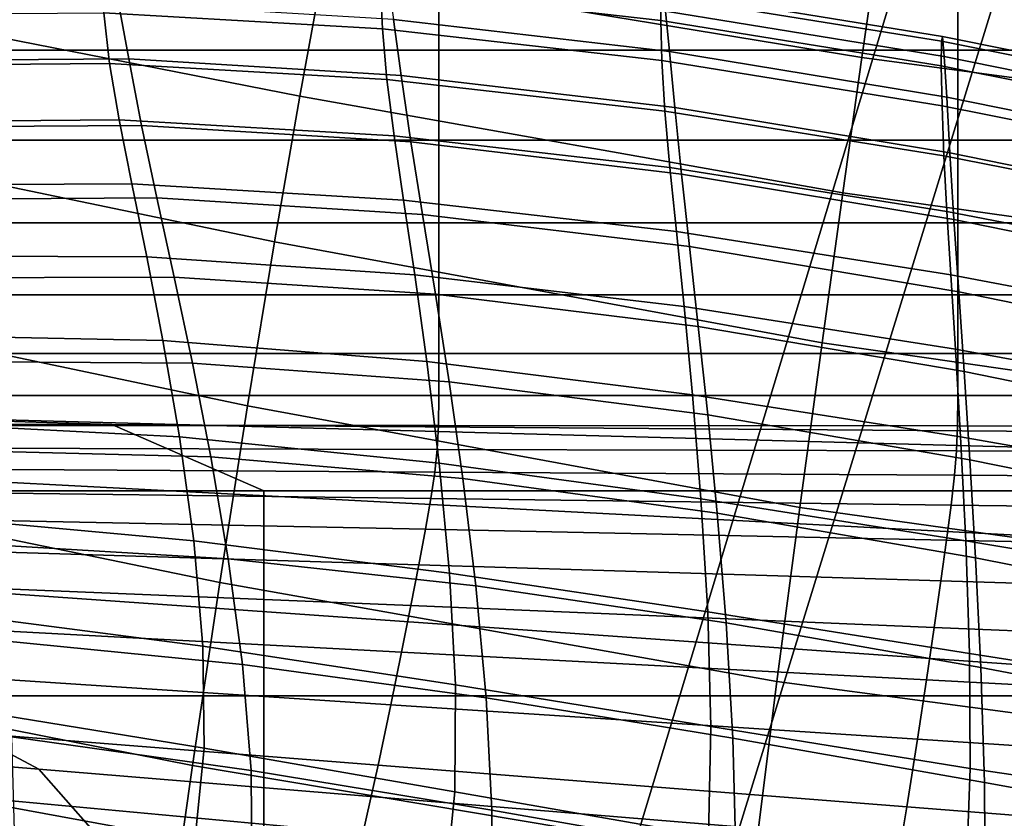
# Model space of a CAD drawing. Extents: x -0.354 to 0.348, y -0.38 to 0.336.
# Drawn here: x -0.108 to -0.077, y -0.237 to -0.212 of the extents above; entities that cross this region are included whole.
import ezdxf

# ---------------------------------------------------------------- set-up
doc = ezdxf.new("R2010")
doc.units = 0

msp = doc.modelspace()

# ---------------------------------------------------------------- linework, layer by layer
for points in [[(-0.089131, -0.240166, -0.037656), (-0.089131, -0.240166, -0.032888), (-0.070711, -0.179341, -0.027477), (-0.070711, -0.179341, -0.032714)], [(-0.089131, -0.240166, -0.037656), (-0.070711, -0.179341, -0.032714), (-0.067613, -0.180348, -0.033585), (-0.086336, -0.241074, -0.038449)], [(-0.089131, -0.240166, -0.020699), (-0.089131, -0.240166, -0.008123), (-0.070711, -0.179341, -0.000277), (-0.070711, -0.179341, -0.014089)], [(-0.089131, -0.240166, -0.020699), (-0.070711, -0.179341, -0.014089), (-0.070711, -0.179341, -0.027477), (-0.089131, -0.240166, -0.032888)], [(-0.089131, -0.240166, -0.002193), (-0.086336, -0.241074, -0.000238), (-0.067613, -0.180348, 0.008383), (-0.070711, -0.179341, 0.006236)], [(-0.089131, -0.240166, -0.002193), (-0.070711, -0.179341, 0.006236), (-0.070711, -0.179341, -0.000277), (-0.089131, -0.240166, -0.008123)], [(-0.077951, -0.243798, -0.038714), (-0.086336, -0.241074, -0.038449), (-0.067613, -0.180348, -0.033585), (-0.058316, -0.183368, -0.033875)], [(-0.077951, -0.243798, 0.000413), (-0.058316, -0.183368, 0.009099), (-0.067613, -0.180348, 0.008383), (-0.086336, -0.241074, -0.000238)], [(-0.077951, -0.243798, -0.038714), (-0.058316, -0.183368, -0.033875), (-0.04902, -0.186389, -0.033585), (-0.069566, -0.246523, -0.038449)], [(-0.077951, -0.243798, 0.000413), (-0.069566, -0.246523, -0.000238), (-0.04902, -0.186389, 0.008383), (-0.058316, -0.183368, 0.009099)], [(-0.098208, -0.21087, 0.467104), (-0.097553, -0.207434, 0.437224), (-0.080912, -0.209908, 0.43922), (-0.081446, -0.213633, 0.468598)], [(-0.113425, -0.208114, 0.465749), (-0.098208, -0.21087, 0.467104), (-0.098936, -0.21484, 0.49904), (-0.11428, -0.211814, 0.49818)], [(-0.062703, -0.216128, 0.47027), (-0.081446, -0.213633, 0.468598), (-0.080912, -0.209908, 0.43922), (-0.062295, -0.212186, 0.441454)], [(-0.109438, -0.210473, 0.2941), (-0.109438, -0.213403, 0.2941), (-0.094613, -0.213403, 0.2941), (-0.094613, -0.210473, 0.2941)], [(-0.094613, -0.210473, 0.2941), (-0.094613, -0.213403, 0.2941), (-0.078462, -0.213403, 0.2941), (-0.078462, -0.210473, 0.2941)], [(-0.0604, -0.210473, 0.2941), (-0.078462, -0.210473, 0.2941), (-0.078462, -0.213403, 0.2941), (-0.0604, -0.213403, 0.2941)], [(-0.087709, -0.212481, 0.945422), (-0.096424, -0.211487, 0.945559), (-0.096408, -0.210712, 0.954941), (-0.087698, -0.211708, 0.954859)], [(-0.096424, -0.211487, 0.945559), (-0.096369, -0.212738, 0.93653), (-0.105041, -0.212238, 0.936748), (-0.105114, -0.210985, 0.945712)], [(-0.098208, -0.21087, 0.467104), (-0.081446, -0.213633, 0.468598), (-0.082041, -0.217842, 0.499987), (-0.098936, -0.21484, 0.49904)], [(-0.087433, -0.213449, 0.98343), (-0.087558, -0.21219, 0.974048), (-0.096204, -0.211191, 0.974017), (-0.096023, -0.212448, 0.983344)], [(-0.087709, -0.212481, 0.945422), (-0.087671, -0.213729, 0.936339), (-0.096369, -0.212738, 0.93653), (-0.096424, -0.211487, 0.945559)], [(-0.087709, -0.212481, 0.945422), (-0.087698, -0.211708, 0.954859), (-0.07897, -0.21312, 0.954779), (-0.078976, -0.21389, 0.945298)], [(-0.087698, -0.211708, 0.954859), (-0.087646, -0.211561, 0.964464), (-0.078938, -0.212974, 0.964428), (-0.07897, -0.21312, 0.954779)], [(-0.087558, -0.21219, 0.974048), (-0.078885, -0.213605, 0.974058), (-0.078938, -0.212974, 0.964428), (-0.087646, -0.211561, 0.964464)], [(-0.11428, -0.211814, 0.49818), (-0.098936, -0.21484, 0.49904), (-0.099726, -0.219366, 0.531983), (-0.115207, -0.216152, 0.531554)], [(-0.113106, -0.211997, 0.983045), (-0.112711, -0.213732, 0.99184), (-0.104264, -0.213676, 0.992094), (-0.104581, -0.211939, 0.983217)], [(-0.096023, -0.212448, 0.983344), (-0.104581, -0.211939, 0.983217), (-0.104264, -0.213676, 0.992094), (-0.095785, -0.214187, 0.992286)], [(-0.113682, -0.212307, 0.936999), (-0.105041, -0.212238, 0.936748), (-0.104861, -0.213818, 0.928318), (-0.113458, -0.213888, 0.928646)], [(-0.096369, -0.212738, 0.93653), (-0.096233, -0.214317, 0.928038), (-0.104861, -0.213818, 0.928318), (-0.105041, -0.212238, 0.936748)], [(-0.087433, -0.213449, 0.98343), (-0.078809, -0.214864, 0.983483), (-0.078885, -0.213605, 0.974058), (-0.087558, -0.21219, 0.974048)], [(-0.087433, -0.213449, 0.98343), (-0.096023, -0.212448, 0.983344), (-0.095785, -0.214187, 0.992286), (-0.087269, -0.215188, 0.992426)], [(-0.087709, -0.212481, 0.945422), (-0.078976, -0.21389, 0.945298), (-0.078953, -0.215132, 0.936173), (-0.087671, -0.213729, 0.936339)], [(-0.087671, -0.213729, 0.936339), (-0.087578, -0.215302, 0.927797), (-0.096233, -0.214317, 0.928038), (-0.096369, -0.212738, 0.93653)], [(-0.078976, -0.21389, 0.945298), (-0.07897, -0.21312, 0.954779), (-0.07023, -0.214873, 0.954699), (-0.070234, -0.215638, 0.945184)], [(-0.07897, -0.21312, 0.954779), (-0.078938, -0.212974, 0.964428), (-0.070215, -0.214727, 0.964384), (-0.07023, -0.214873, 0.954699)], [(-0.078885, -0.213605, 0.974058), (-0.070188, -0.215359, 0.974049), (-0.070215, -0.214727, 0.964384), (-0.078938, -0.212974, 0.964428)], [(-0.109438, -0.216202, 0.2941), (-0.094613, -0.216202, 0.2941), (-0.094613, -0.213403, 0.2941), (-0.109438, -0.213403, 0.2941)], [(-0.094613, -0.216202, 0.2941), (-0.078462, -0.216202, 0.2941), (-0.078462, -0.213403, 0.2941), (-0.094613, -0.213403, 0.2941)], [(-0.087433, -0.213449, 0.98343), (-0.087269, -0.215188, 0.992426), (-0.07871, -0.216602, 0.992521), (-0.078809, -0.214864, 0.983483)], [(-0.0604, -0.216202, 0.2941), (-0.0604, -0.213403, 0.2941), (-0.078462, -0.213403, 0.2941), (-0.078462, -0.216202, 0.2941)], [(-0.113082, -0.215646, 0.921004), (-0.113458, -0.213888, 0.928646), (-0.104861, -0.213818, 0.928318), (-0.10456, -0.215574, 0.920607)], [(-0.112711, -0.213732, 0.99184), (-0.112215, -0.2158, 1.000078), (-0.103866, -0.215746, 1.000408), (-0.104264, -0.213676, 0.992094)], [(-0.096007, -0.216071, 0.920269), (-0.10456, -0.215574, 0.920607), (-0.104861, -0.213818, 0.928318), (-0.096233, -0.214317, 0.928038)], [(-0.095785, -0.214187, 0.992286), (-0.104264, -0.213676, 0.992094), (-0.103866, -0.215746, 1.000408), (-0.095487, -0.216259, 1.000663)], [(-0.087671, -0.213729, 0.936339), (-0.078953, -0.215132, 0.936173), (-0.078897, -0.216693, 0.927592), (-0.087578, -0.215302, 0.927797)], [(-0.062703, -0.216128, 0.47027), (-0.063155, -0.220497, 0.501048), (-0.082041, -0.217842, 0.499987), (-0.081446, -0.213633, 0.468598)], [(-0.078809, -0.214864, 0.983483), (-0.07015, -0.216618, 0.983509), (-0.070188, -0.215359, 0.974049), (-0.078885, -0.213605, 0.974058)], [(-0.078976, -0.21389, 0.945298), (-0.070234, -0.215638, 0.945184), (-0.070222, -0.216868, 0.936026), (-0.078953, -0.215132, 0.936173)], [(-0.087422, -0.21705, 0.919983), (-0.096007, -0.216071, 0.920269), (-0.096233, -0.214317, 0.928038), (-0.087578, -0.215302, 0.927797)], [(-0.087269, -0.215188, 0.992426), (-0.095785, -0.214187, 0.992286), (-0.095487, -0.216259, 1.000663), (-0.087064, -0.21726, 1.000852)], [(-0.098936, -0.21484, 0.49904), (-0.082041, -0.217842, 0.499987), (-0.082688, -0.222514, 0.532457), (-0.099726, -0.219366, 0.531983)], [(-0.078809, -0.214864, 0.983483), (-0.07871, -0.216602, 0.992521), (-0.070101, -0.218354, 0.99258), (-0.07015, -0.216618, 0.983509)], [(-0.087422, -0.21705, 0.919983), (-0.087578, -0.215302, 0.927797), (-0.078897, -0.216693, 0.927592), (-0.078802, -0.21842, 0.919742)], [(-0.087269, -0.215188, 0.992426), (-0.087064, -0.21726, 1.000852), (-0.078586, -0.218672, 1.000987), (-0.07871, -0.216602, 0.992521)], [(-0.078953, -0.215132, 0.936173), (-0.070222, -0.216868, 0.936026), (-0.070194, -0.218405, 0.927414), (-0.078897, -0.216693, 0.927592)], [(-0.112588, -0.217609, 0.914123), (-0.113082, -0.215646, 0.921004), (-0.10456, -0.215574, 0.920607), (-0.104165, -0.21756, 0.913662)], [(-0.095711, -0.218073, 0.913273), (-0.104165, -0.21756, 0.913662), (-0.10456, -0.215574, 0.920607), (-0.096007, -0.216071, 0.920269)], [(-0.111614, -0.218055, 1.00758), (-0.103385, -0.218003, 1.007979), (-0.103866, -0.215746, 1.000408), (-0.112215, -0.2158, 1.000078)], [(-0.095125, -0.218516, 1.008291), (-0.095487, -0.216259, 1.000663), (-0.103866, -0.215746, 1.000408), (-0.103385, -0.218003, 1.007979)], [(-0.11619, -0.221195, 0.564714), (-0.115207, -0.216152, 0.531554), (-0.099726, -0.219366, 0.531983), (-0.100569, -0.22447, 0.564886)], [(-0.109438, -0.218774, 0.2941), (-0.094613, -0.218774, 0.2941), (-0.094613, -0.216202, 0.2941), (-0.109438, -0.216202, 0.2941)], [(-0.087218, -0.21905, 0.912946), (-0.095711, -0.218073, 0.913273), (-0.096007, -0.216071, 0.920269), (-0.087422, -0.21705, 0.919983)], [(-0.086815, -0.219517, 1.008526), (-0.087064, -0.21726, 1.000852), (-0.095487, -0.216259, 1.000663), (-0.095125, -0.218516, 1.008291)], [(-0.094613, -0.218774, 0.2941), (-0.078462, -0.218774, 0.2941), (-0.078462, -0.216202, 0.2941), (-0.094613, -0.216202, 0.2941)], [(-0.0604, -0.218774, 0.2941), (-0.0604, -0.216202, 0.2941), (-0.078462, -0.216202, 0.2941), (-0.078462, -0.218774, 0.2941)], [(-0.07871, -0.216602, 0.992521), (-0.078586, -0.218672, 1.000987), (-0.070038, -0.220418, 1.001077), (-0.070101, -0.218354, 0.99258)], [(-0.078802, -0.21842, 0.919742), (-0.078897, -0.216693, 0.927592), (-0.070194, -0.218405, 0.927414), (-0.070147, -0.220094, 0.919537)], [(-0.087218, -0.21905, 0.912946), (-0.087422, -0.21705, 0.919983), (-0.078802, -0.21842, 0.919742), (-0.078679, -0.220398, 0.912672)], [(-0.086815, -0.219517, 1.008526), (-0.078435, -0.220924, 1.008697), (-0.078586, -0.218672, 1.000987), (-0.087064, -0.21726, 1.000852)], [(-0.112588, -0.217609, 0.914123), (-0.104165, -0.21756, 0.913662), (-0.103703, -0.219831, 0.907533), (-0.112011, -0.219807, 0.908051)], [(-0.095711, -0.218073, 0.913273), (-0.095364, -0.220391, 0.907097), (-0.103703, -0.219831, 0.907533), (-0.104165, -0.21756, 0.913662)], [(-0.063155, -0.220497, 0.501048), (-0.063649, -0.225245, 0.532988), (-0.082688, -0.222514, 0.532457), (-0.082041, -0.217842, 0.499987)], [(-0.110942, -0.220487, 1.014308), (-0.102847, -0.220462, 1.014769), (-0.103385, -0.218003, 1.007979), (-0.111614, -0.218055, 1.00758)], [(-0.094721, -0.220993, 1.015131), (-0.095125, -0.218516, 1.008291), (-0.103385, -0.218003, 1.007979), (-0.102847, -0.220462, 1.014769)], [(-0.087218, -0.21905, 0.912946), (-0.08698, -0.221384, 0.906734), (-0.095364, -0.220391, 0.907097), (-0.095711, -0.218073, 0.913273)], [(-0.078679, -0.220398, 0.912672), (-0.078802, -0.21842, 0.919742), (-0.070147, -0.220094, 0.919537), (-0.070085, -0.222019, 0.912443)], [(-0.086538, -0.222, 1.015407), (-0.086815, -0.219517, 1.008526), (-0.095125, -0.218516, 1.008291), (-0.094721, -0.220993, 1.015131)], [(-0.078435, -0.220924, 1.008697), (-0.069963, -0.222659, 1.008816), (-0.070038, -0.220418, 1.001077), (-0.078586, -0.218672, 1.000987)], [(-0.109438, -0.218774, 0.2941), (-0.109438, -0.22102, 0.2941), (-0.094613, -0.22102, 0.2941), (-0.094613, -0.218774, 0.2941)], [(-0.094613, -0.218774, 0.2941), (-0.094613, -0.22102, 0.2941), (-0.078462, -0.22102, 0.2941), (-0.078462, -0.218774, 0.2941)], [(-0.087218, -0.21905, 0.912946), (-0.078679, -0.220398, 0.912672), (-0.078534, -0.222709, 0.906433), (-0.08698, -0.221384, 0.906734)], [(-0.0604, -0.218774, 0.2941), (-0.078462, -0.218774, 0.2941), (-0.078462, -0.22102, 0.2941), (-0.0604, -0.22102, 0.2941)], [(-0.100569, -0.22447, 0.564886), (-0.099726, -0.219366, 0.531983), (-0.082688, -0.222514, 0.532457), (-0.08338, -0.227631, 0.565075)], [(-0.086538, -0.222, 1.015407), (-0.078266, -0.223401, 1.01561), (-0.078435, -0.220924, 1.008697), (-0.086815, -0.219517, 1.008526)], [(-0.112011, -0.219807, 0.908051), (-0.103703, -0.219831, 0.907533), (-0.1032, -0.22244, 0.902269), (-0.111381, -0.222267, 0.902838)], [(-0.095364, -0.220391, 0.907097), (-0.094987, -0.223095, 0.901792), (-0.1032, -0.22244, 0.902269), (-0.103703, -0.219831, 0.907533)], [(-0.110942, -0.220487, 1.014308), (-0.110233, -0.22309, 1.020226), (-0.102279, -0.223141, 1.020739), (-0.102847, -0.220462, 1.014769)], [(-0.094721, -0.220993, 1.015131), (-0.102847, -0.220462, 1.014769), (-0.102279, -0.223141, 1.020739), (-0.094296, -0.223722, 1.021144)], [(-0.08698, -0.221384, 0.906734), (-0.086721, -0.22413, 0.901397), (-0.094987, -0.223095, 0.901792), (-0.095364, -0.220391, 0.907097)], [(-0.078679, -0.220398, 0.912672), (-0.070085, -0.222019, 0.912443), (-0.070013, -0.224265, 0.906182), (-0.078534, -0.222709, 0.906433)], [(-0.117195, -0.226723, 0.596825), (-0.11619, -0.221195, 0.564714), (-0.100569, -0.22447, 0.564886), (-0.101431, -0.229964, 0.596846)], [(-0.109438, -0.22102, 0.2941), (-0.109438, -0.222843, 0.2941), (-0.094613, -0.222843, 0.2941), (-0.094613, -0.22102, 0.2941)], [(-0.086538, -0.222, 1.015407), (-0.094721, -0.220993, 1.015131), (-0.094296, -0.223722, 1.021144), (-0.086245, -0.224751, 1.021455)], [(-0.094613, -0.22102, 0.2941), (-0.094613, -0.222843, 0.2941), (-0.078462, -0.222843, 0.2941), (-0.078462, -0.22102, 0.2941)], [(-0.0604, -0.22102, 0.2941), (-0.078462, -0.22102, 0.2941), (-0.078462, -0.222843, 0.2941), (-0.0604, -0.222843, 0.2941)], [(-0.078266, -0.223401, 1.01561), (-0.069879, -0.225116, 1.015755), (-0.069963, -0.222659, 1.008816), (-0.078435, -0.220924, 1.008697)], [(-0.08698, -0.221384, 0.906734), (-0.078534, -0.222709, 0.906433), (-0.078377, -0.225438, 0.901071), (-0.086721, -0.22413, 0.901397)], [(-0.086538, -0.222, 1.015407), (-0.086245, -0.224751, 1.021455), (-0.078089, -0.226147, 1.021687), (-0.078266, -0.223401, 1.01561)], [(-0.110734, -0.225019, 0.898532), (-0.111381, -0.222267, 0.902838), (-0.1032, -0.22244, 0.902269), (-0.102684, -0.22544, 0.897918)], [(-0.094601, -0.226257, 0.897405), (-0.102684, -0.22544, 0.897918), (-0.1032, -0.22244, 0.902269), (-0.094987, -0.223095, 0.901792)], [(-0.064179, -0.230323, 0.565287), (-0.08338, -0.227631, 0.565075), (-0.082688, -0.222514, 0.532457), (-0.063649, -0.225245, 0.532988)], [(-0.078534, -0.222709, 0.906433), (-0.070013, -0.224265, 0.906182), (-0.069934, -0.226916, 0.900804), (-0.078377, -0.225438, 0.901071)], [(-0.109438, -0.224145, 0.2941), (-0.094613, -0.224145, 0.2941), (-0.094613, -0.222843, 0.2941), (-0.109438, -0.222843, 0.2941)], [(-0.094613, -0.224145, 0.2941), (-0.078462, -0.224145, 0.2941), (-0.078462, -0.222843, 0.2941), (-0.094613, -0.222843, 0.2941)], [(-0.0604, -0.224145, 0.2941), (-0.0604, -0.222843, 0.2941), (-0.078462, -0.222843, 0.2941), (-0.078462, -0.224145, 0.2941)], [(-0.110233, -0.22309, 1.020226), (-0.109522, -0.225855, 1.025295), (-0.101711, -0.226057, 1.02585), (-0.102279, -0.223141, 1.020739)], [(-0.094296, -0.223722, 1.021144), (-0.102279, -0.223141, 1.020739), (-0.101711, -0.226057, 1.02585), (-0.09387, -0.226736, 1.02629)], [(-0.086456, -0.227367, 0.896983), (-0.094601, -0.226257, 0.897405), (-0.094987, -0.223095, 0.901792), (-0.086721, -0.22413, 0.901397)], [(-0.078266, -0.223401, 1.01561), (-0.078089, -0.226147, 1.021687), (-0.06979, -0.227827, 1.021855), (-0.069879, -0.225116, 1.015755)], [(-0.086245, -0.224751, 1.021455), (-0.094296, -0.223722, 1.021144), (-0.09387, -0.226736, 1.02629), (-0.085952, -0.227811, 1.02663)], [(-0.161699, -0.224119, 0.314007), (-0.118961, -0.224618, 0.317868), (-0.104785, -0.225053, 0.300042), (-0.151808, -0.224928, 0.299076)], [(-0.109452, -0.225078, 0.294708), (-0.094626, -0.225087, 0.294731), (-0.094613, -0.224145, 0.2941), (-0.109438, -0.224145, 0.2941)], [(-0.094626, -0.225087, 0.294731), (-0.078472, -0.225097, 0.294756), (-0.078462, -0.224145, 0.2941), (-0.094613, -0.224145, 0.2941)], [(-0.086456, -0.227367, 0.896983), (-0.086721, -0.22413, 0.901397), (-0.078377, -0.225438, 0.901071), (-0.078217, -0.228668, 0.896637)], [(-0.060409, -0.225108, 0.294784), (-0.0604, -0.224145, 0.2941), (-0.078462, -0.224145, 0.2941), (-0.078472, -0.225097, 0.294756)], [(-0.101431, -0.229964, 0.596846), (-0.100569, -0.22447, 0.564886), (-0.08338, -0.227631, 0.565075), (-0.08409, -0.233043, 0.596874)], [(-0.062642, -0.22613, 0.319112), (-0.118961, -0.224618, 0.317868), (-0.137433, -0.225309, 0.344684), (-0.070103, -0.228833, 0.34704)], [(-0.062642, -0.22613, 0.319112), (-0.05328, -0.225431, 0.300353), (-0.104785, -0.225053, 0.300042), (-0.118961, -0.224618, 0.317868)], [(-0.086245, -0.224751, 1.021455), (-0.085952, -0.227811, 1.02663), (-0.077911, -0.229202, 1.026886), (-0.078089, -0.226147, 1.021687)], [(-0.148511, -0.227117, 0.2941), (-0.151808, -0.224928, 0.299076), (-0.104785, -0.225053, 0.300042), (-0.10006, -0.227117, 0.2941)], [(-0.110169, -0.227946, 0.895035), (-0.110734, -0.225019, 0.898532), (-0.102684, -0.22544, 0.897918), (-0.10224, -0.228666, 0.894382)], [(-0.109452, -0.225078, 0.294708), (-0.109493, -0.225792, 0.296532), (-0.094663, -0.225829, 0.296625), (-0.094626, -0.225087, 0.294731)], [(-0.050159, -0.227117, 0.2941), (-0.10006, -0.227117, 0.2941), (-0.104785, -0.225053, 0.300042), (-0.05328, -0.225431, 0.300353)], [(-0.094626, -0.225087, 0.294731), (-0.094663, -0.225829, 0.296625), (-0.078503, -0.225869, 0.296725), (-0.078472, -0.225097, 0.294756)], [(-0.060409, -0.225108, 0.294784), (-0.078472, -0.225097, 0.294756), (-0.078503, -0.225869, 0.296725), (-0.060433, -0.225914, 0.296838)], [(-0.067519, -0.233159, 0.380797), (-0.070103, -0.228833, 0.34704), (-0.137433, -0.225309, 0.344684), (-0.11871, -0.229563, 0.380706)], [(-0.094278, -0.229676, 0.89384), (-0.10224, -0.228666, 0.894382), (-0.102684, -0.22544, 0.897918), (-0.094601, -0.226257, 0.897405)], [(-0.078217, -0.228668, 0.896637), (-0.078377, -0.225438, 0.901071), (-0.069934, -0.226916, 0.900804), (-0.069854, -0.230057, 0.896356)], [(-0.109493, -0.225792, 0.296532), (-0.109576, -0.226439, 0.300181), (-0.094736, -0.226531, 0.300412), (-0.094663, -0.225829, 0.296625)], [(-0.108843, -0.228775, 1.029479), (-0.101169, -0.229227, 1.030064), (-0.101711, -0.226057, 1.02585), (-0.109522, -0.225855, 1.025295)], [(-0.093464, -0.230068, 1.03053), (-0.09387, -0.226736, 1.02629), (-0.101711, -0.226057, 1.02585), (-0.101169, -0.229227, 1.030064)], [(-0.094663, -0.225829, 0.296625), (-0.094736, -0.226531, 0.300412), (-0.078566, -0.226632, 0.300664), (-0.078503, -0.225869, 0.296725)], [(-0.060433, -0.225914, 0.296838), (-0.078503, -0.225869, 0.296725), (-0.078566, -0.226632, 0.300664), (-0.060482, -0.226745, 0.300946)], [(-0.086244, -0.23088, 0.893394), (-0.094278, -0.229676, 0.89384), (-0.094601, -0.226257, 0.897405), (-0.086456, -0.227367, 0.896983)], [(-0.078089, -0.226147, 1.021687), (-0.077911, -0.229202, 1.026886), (-0.069701, -0.230828, 1.027075), (-0.06979, -0.227827, 1.021855)], [(-0.117195, -0.226723, 0.596825), (-0.101431, -0.229964, 0.596846), (-0.10228, -0.235657, 0.626965), (-0.118182, -0.232517, 0.627052)], [(-0.109715, -0.22717, 0.306263), (-0.094859, -0.227355, 0.306725), (-0.094736, -0.226531, 0.300412), (-0.109576, -0.226439, 0.300181)], [(-0.094859, -0.227355, 0.306725), (-0.07867, -0.227557, 0.307229), (-0.078566, -0.226632, 0.300664), (-0.094736, -0.226531, 0.300412)], [(-0.085673, -0.231222, 1.030893), (-0.085952, -0.227811, 1.02663), (-0.09387, -0.226736, 1.02629), (-0.093464, -0.230068, 1.03053)], [(-0.060564, -0.227782, 0.307792), (-0.060482, -0.226745, 0.300946), (-0.078566, -0.226632, 0.300664), (-0.07867, -0.227557, 0.307229)], [(-0.148511, -0.227117, 0.2941), (-0.10006, -0.227117, 0.2941), (-0.10006, -0.233495, 0.2941), (-0.148511, -0.233495, 0.2941)], [(-0.109904, -0.228005, 0.314566), (-0.095028, -0.228313, 0.315325), (-0.094859, -0.227355, 0.306725), (-0.109715, -0.22717, 0.306263)], [(-0.050159, -0.227117, 0.2941), (-0.050159, -0.233495, 0.2941), (-0.10006, -0.233495, 0.2941), (-0.10006, -0.227117, 0.2941)], [(-0.095028, -0.228313, 0.315325), (-0.078813, -0.228649, 0.316153), (-0.07867, -0.227557, 0.307229), (-0.094859, -0.227355, 0.306725)], [(-0.086244, -0.23088, 0.893394), (-0.086456, -0.227367, 0.896983), (-0.078217, -0.228668, 0.896637), (-0.078102, -0.232179, 0.893032)], [(-0.064723, -0.235624, 0.59691), (-0.08409, -0.233043, 0.596874), (-0.08338, -0.227631, 0.565075), (-0.064179, -0.230323, 0.565287)], [(-0.060676, -0.229025, 0.317079), (-0.060564, -0.227782, 0.307792), (-0.07867, -0.227557, 0.307229), (-0.078813, -0.228649, 0.316153)], [(-0.110169, -0.227946, 0.895035), (-0.10224, -0.228666, 0.894382), (-0.101955, -0.231948, 0.891564), (-0.109785, -0.23093, 0.892248)], [(-0.085673, -0.231222, 1.030893), (-0.077742, -0.232611, 1.03117), (-0.077911, -0.229202, 1.026886), (-0.085952, -0.227811, 1.02663)], [(-0.109904, -0.228005, 0.314566), (-0.110142, -0.228965, 0.324876), (-0.095238, -0.22942, 0.325974), (-0.095028, -0.228313, 0.315325)], [(-0.136312, -0.22836, 0.380777), (-0.123084, -0.234458, 0.422178), (-0.107062, -0.235777, 0.422346), (-0.11871, -0.229563, 0.380706)], [(-0.095028, -0.228313, 0.315325), (-0.095238, -0.22942, 0.325974), (-0.078992, -0.229916, 0.32717), (-0.078813, -0.228649, 0.316153)], [(-0.108279, -0.231771, 1.032869), (-0.100726, -0.232523, 1.033476), (-0.101169, -0.229227, 1.030064), (-0.108843, -0.228775, 1.029479)], [(-0.094278, -0.229676, 0.89384), (-0.094091, -0.233152, 0.890996), (-0.101955, -0.231948, 0.891564), (-0.10224, -0.228666, 0.894382)], [(-0.060676, -0.229025, 0.317079), (-0.078813, -0.228649, 0.316153), (-0.078992, -0.229916, 0.32717), (-0.060815, -0.230471, 0.328509)], [(-0.078102, -0.232179, 0.893032), (-0.078217, -0.228668, 0.896637), (-0.069854, -0.230057, 0.896356), (-0.069811, -0.233478, 0.89274)], [(-0.110142, -0.228965, 0.324876), (-0.110425, -0.230068, 0.336983), (-0.095488, -0.230687, 0.338433), (-0.095238, -0.22942, 0.325974)], [(-0.093141, -0.233559, 1.033961), (-0.093464, -0.230068, 1.03053), (-0.101169, -0.229227, 1.030064), (-0.100726, -0.232523, 1.033476)], [(-0.095238, -0.22942, 0.325974), (-0.095488, -0.230687, 0.338433), (-0.079202, -0.231363, 0.340015), (-0.078992, -0.229916, 0.32717)], [(-0.077742, -0.232611, 1.03117), (-0.069617, -0.234157, 1.031376), (-0.069701, -0.230828, 1.027075), (-0.077911, -0.229202, 1.026886)], [(-0.067519, -0.233159, 0.380797), (-0.11871, -0.229563, 0.380706), (-0.107062, -0.235777, 0.422346), (-0.060846, -0.239586, 0.422629)], [(-0.086244, -0.23088, 0.893394), (-0.086147, -0.234451, 0.890532), (-0.094091, -0.233152, 0.890996), (-0.094278, -0.229676, 0.89384)], [(-0.110749, -0.231334, 0.350673), (-0.095772, -0.23213, 0.352465), (-0.095488, -0.230687, 0.338433), (-0.110425, -0.230068, 0.336983)], [(-0.101431, -0.229964, 0.596846), (-0.08409, -0.233043, 0.596874), (-0.08479, -0.238601, 0.626884), (-0.10228, -0.235657, 0.626965)], [(-0.085462, -0.234807, 1.034341), (-0.085673, -0.231222, 1.030893), (-0.093464, -0.230068, 1.03053), (-0.093141, -0.233559, 1.033961)], [(-0.060815, -0.230471, 0.328509), (-0.078992, -0.229916, 0.32717), (-0.079202, -0.231363, 0.340015), (-0.060979, -0.232119, 0.341785)], [(-0.095772, -0.23213, 0.352465), (-0.079441, -0.232997, 0.35442), (-0.079202, -0.231363, 0.340015), (-0.095488, -0.230687, 0.338433)], [(-0.109785, -0.23093, 0.892248), (-0.101955, -0.231948, 0.891564), (-0.101915, -0.235121, 0.889365), (-0.109682, -0.233853, 0.890075)], [(-0.086244, -0.23088, 0.893394), (-0.078102, -0.232179, 0.893032), (-0.07808, -0.235754, 0.890158), (-0.086147, -0.234451, 0.890532)], [(-0.085462, -0.234807, 1.034341), (-0.077627, -0.236195, 1.034634), (-0.077742, -0.232611, 1.03117), (-0.085673, -0.231222, 1.030893)], [(-0.111132, -0.232789, 0.366652), (-0.096106, -0.233774, 0.368715), (-0.095772, -0.23213, 0.352465), (-0.110749, -0.231334, 0.350673)], [(-0.061166, -0.233968, 0.356607), (-0.060979, -0.232119, 0.341785), (-0.079202, -0.231363, 0.340015), (-0.079441, -0.232997, 0.35442)], [(-0.108279, -0.231771, 1.032869), (-0.107914, -0.234766, 1.035557), (-0.100456, -0.235817, 1.036179), (-0.100726, -0.232523, 1.033476)], [(-0.094091, -0.233152, 0.890996), (-0.094112, -0.236486, 0.888778), (-0.101915, -0.235121, 0.889365), (-0.101955, -0.231948, 0.891564)], [(-0.096106, -0.233774, 0.368715), (-0.07972, -0.234847, 0.370964), (-0.079441, -0.232997, 0.35442), (-0.095772, -0.23213, 0.352465)], [(-0.078102, -0.232179, 0.893032), (-0.069811, -0.233478, 0.89274), (-0.069845, -0.236969, 0.889858), (-0.07808, -0.235754, 0.890158)], [(-0.118182, -0.232517, 0.627052), (-0.10228, -0.235657, 0.626965), (-0.103083, -0.24136, 0.65434), (-0.119117, -0.238356, 0.654559)], [(-0.093141, -0.233559, 1.033961), (-0.100726, -0.232523, 1.033476), (-0.100456, -0.235817, 1.036179), (-0.092965, -0.237048, 1.036678)], [(-0.111132, -0.232789, 0.366652), (-0.111592, -0.234458, 0.385628), (-0.096504, -0.235646, 0.387828), (-0.096106, -0.233774, 0.368715)], [(-0.077627, -0.236195, 1.034634), (-0.069574, -0.237651, 1.034856), (-0.069617, -0.234157, 1.031376), (-0.077742, -0.232611, 1.03117)], [(-0.086147, -0.234451, 0.890532), (-0.086225, -0.237865, 0.8883), (-0.094112, -0.236486, 0.888778), (-0.094091, -0.233152, 0.890996)], [(-0.064723, -0.235624, 0.59691), (-0.06526, -0.241042, 0.626819), (-0.08479, -0.238601, 0.626884), (-0.08409, -0.233043, 0.596874)], [(-0.061382, -0.236049, 0.373482), (-0.061166, -0.233968, 0.356607), (-0.079441, -0.232997, 0.35442), (-0.07972, -0.234847, 0.370964)], [(-0.148511, -0.246876, 0.2941), (-0.148511, -0.233495, 0.2941), (-0.10006, -0.233495, 0.2941), (-0.10006, -0.246876, 0.2941)], [(-0.104633, -0.239808, 0.945718), (-0.130864, -0.234817, 0.945851), (-0.130627, -0.233718, 0.964001), (-0.104497, -0.23871, 0.963876)], [(-0.10409, -0.240719, 0.981956), (-0.104497, -0.23871, 0.963876), (-0.130627, -0.233718, 0.964001), (-0.129914, -0.235728, 0.982073)], [(-0.050159, -0.246876, 0.2941), (-0.10006, -0.246876, 0.2941), (-0.10006, -0.233495, 0.2941), (-0.050159, -0.233495, 0.2941)], [(-0.096106, -0.233774, 0.368715), (-0.096504, -0.235646, 0.387828), (-0.080051, -0.236943, 0.390226), (-0.07972, -0.234847, 0.370964)], [(-0.085462, -0.234807, 1.034341), (-0.093141, -0.233559, 1.033961), (-0.092965, -0.237048, 1.036678), (-0.085373, -0.238391, 1.037072)], [(-0.109959, -0.236599, 0.888417), (-0.109682, -0.233853, 0.890075), (-0.101915, -0.235121, 0.889365), (-0.102205, -0.238016, 0.887688)], [(-0.113496, -0.244142, 0.474422), (-0.098657, -0.245314, 0.474571), (-0.107062, -0.235777, 0.422346), (-0.123084, -0.234458, 0.422178)], [(-0.111592, -0.234458, 0.385628), (-0.112149, -0.236365, 0.408307), (-0.096982, -0.237775, 0.410449), (-0.096504, -0.235646, 0.387828)], [(-0.086147, -0.234451, 0.890532), (-0.07808, -0.235754, 0.890158), (-0.078203, -0.239171, 0.887915), (-0.086225, -0.237865, 0.8883)], [(-0.104633, -0.239808, 0.945718), (-0.104324, -0.243093, 0.928007), (-0.130324, -0.238103, 0.928149), (-0.130864, -0.234817, 0.945851)], [(-0.107914, -0.234766, 1.035557), (-0.107831, -0.237681, 1.037634), (-0.100432, -0.238982, 1.038268), (-0.100456, -0.235817, 1.036179)], [(-0.085462, -0.234807, 1.034341), (-0.085373, -0.238391, 1.037072), (-0.077611, -0.239779, 1.037377), (-0.077627, -0.236195, 1.034634)], [(-0.061382, -0.236049, 0.373482), (-0.07972, -0.234847, 0.370964), (-0.080051, -0.236943, 0.390226), (-0.061637, -0.238393, 0.392911)], [(-0.094416, -0.239478, 0.887087), (-0.102205, -0.238016, 0.887688), (-0.101915, -0.235121, 0.889365), (-0.094112, -0.236486, 0.888778)], [(-0.10409, -0.240719, 0.981956), (-0.129914, -0.235728, 0.982073), (-0.128497, -0.240067, 0.999669), (-0.10328, -0.245058, 0.999559)], [(-0.05604, -0.248594, 0.474778), (-0.060846, -0.239586, 0.422629), (-0.107062, -0.235777, 0.422346), (-0.098657, -0.245314, 0.474571)], [(-0.10228, -0.235657, 0.626965), (-0.08479, -0.238601, 0.626884), (-0.085451, -0.244155, 0.654138), (-0.103083, -0.24136, 0.65434)], [(-0.092965, -0.237048, 1.036678), (-0.100456, -0.235817, 1.036179), (-0.100432, -0.238982, 1.038268), (-0.092999, -0.240374, 1.038778)], [(-0.096504, -0.235646, 0.387828), (-0.096982, -0.237775, 0.410449), (-0.080444, -0.239312, 0.412785), (-0.080051, -0.236943, 0.390226)], [(-0.07808, -0.235754, 0.890158), (-0.069845, -0.236969, 0.889858), (-0.069996, -0.240321, 0.887609), (-0.078203, -0.239171, 0.887915)], [(-0.077627, -0.236195, 1.034634), (-0.077611, -0.239779, 1.037377), (-0.06961, -0.241146, 1.037612), (-0.069574, -0.237651, 1.034856)], [(-0.11282, -0.238535, 0.435394), (-0.097553, -0.240185, 0.437224), (-0.096982, -0.237775, 0.410449), (-0.112149, -0.236365, 0.408307)], [(-0.086537, -0.240904, 0.886597), (-0.094416, -0.239478, 0.887087), (-0.094112, -0.236486, 0.888778), (-0.086225, -0.237865, 0.8883)], [(-0.110421, -0.239173, 0.887259), (-0.109959, -0.236599, 0.888417), (-0.102205, -0.238016, 0.887688), (-0.102649, -0.240664, 0.886518)], [(-0.085373, -0.238391, 1.037072), (-0.092965, -0.237048, 1.036678), (-0.092999, -0.240374, 1.038778), (-0.085458, -0.241797, 1.039183)], [(-0.061637, -0.238393, 0.392911), (-0.080051, -0.236943, 0.390226), (-0.080444, -0.239312, 0.412785), (-0.061938, -0.241031, 0.415401)]]:
    msp.add_3dface(points)

doc.saveas('drawing.dxf')
